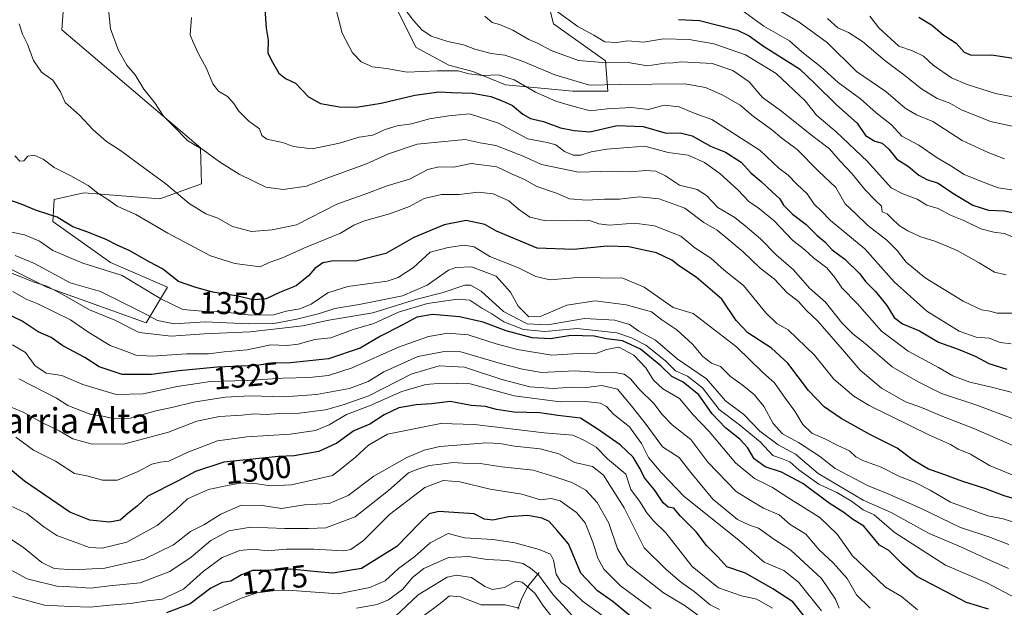
# Model space of a CAD drawing. Units: metres. Extents: x 668510 to 671972, y 4744376 to 4746773.
# Drawn here: x 669968 to 670281, y 4744666 to 4744853 of the extents above; entities that cross this region are included whole.
import ezdxf
from ezdxf.enums import TextEntityAlignment as Align

# ---------------------------------------------------------------- set-up
doc = ezdxf.new("R2010")
doc.units = ezdxf.units.M
doc.header["$MEASUREMENT"] = 0
for name, color, linetype, lineweight in [('Arbolado forestal CxS', 92, 'Continuous', 0), ('Corriente natural lineal', 142, 'Continuous', 13), ('Curva de nivel maestra', 36, 'Continuous', 30), ('Curva de nivel normal', 36, 'Continuous', 0), ('Pastizal CxS', 92, 'Continuous', 0), ('Rótulo de curva de nivel directora', 19, 'Continuous', 0), ('Texto cartográfico', 19, 'Continuous', 0)]:
    doc.layers.add(name, color=color, linetype=linetype, lineweight=lineweight)
doc.styles.add('Arial', font='txt', dxfattribs={"height": 0.2})

# ---------------------------------------------------------------- blocks, each defined once
blk = doc.blocks.new('*U186')
at = {"layer": 'Curva de nivel normal', "color": 36, "linetype": 'Continuous', "lineweight": 0}
blk.add_polyline3d([(670284.79, 4744716.97, 1360), (670271.45, 4744722.88, 1360), (670262.12, 4744726.41, 1360), (670254.72, 4744729.48, 1360), (670249.65, 4744731.3, 1360), (670246.13, 4744733.31, 1360), (670242.01, 4744735.72, 1360), (670235.2, 4744741.45, 1360), (670230.26, 4744747.23, 1360), (670221.72, 4744757.04, 1360), (670218.06, 4744760.52, 1360), (670215.56, 4744763.3, 1360), (670211.88, 4744766.09, 1360), (670207.98, 4744770.41, 1360), (670203.45, 4744773.92, 1360), (670198.02, 4744779.1, 1360), (670192.76, 4744783.41, 1360), (670189.69, 4744785.96, 1360), (670185.44, 4744788.44, 1360), (670179.44, 4744793, 1360), (670171.29, 4744795.91, 1360), (670164.91, 4744796.54, 1360), (670158.67, 4744795.83, 1360), (670153.97, 4744795.85, 1360), (670148.16, 4744795.52, 1360), (670142.68, 4744795.99, 1360), (670138.6, 4744797.77, 1360), (670132.34, 4744799.87, 1360), (670128.35, 4744802.12, 1360), (670124.29, 4744803.94, 1360), (670119.56, 4744806.16, 1360), (670111.45, 4744807.16, 1360), (670105.92, 4744806.01, 1360), (670101.14, 4744806.1, 1360), (670097.58, 4744805.28, 1360), (670091.74, 4744802.24, 1360), (670084.7, 4744800.08, 1360), (670077.36, 4744797.33, 1360), (670068.65, 4744794.23, 1360), (670055.78, 4744787.72, 1360), (670048, 4744786.07, 1360), (670041.48, 4744785.56, 1360), (670035.46, 4744787.12, 1360), (670030.76, 4744789.75, 1360), (670026.9, 4744791.22, 1360), (670021.57, 4744794.51, 1360), (670014.21, 4744800.71, 1360), (670007.48, 4744805.58, 1360), (669999.72, 4744811.34, 1360), (669995.29, 4744814.2, 1360), (669991.04, 4744817.93, 1360), (669986.7, 4744822.56, 1360), (669982.15, 4744826.66, 1360), (669980.64, 4744830.02, 1360), (669978.22, 4744833.73, 1360), (669974.6, 4744836.26, 1360), (669972.04, 4744840.03, 1360), (669970.16, 4744845.16, 1360), (669968.6, 4744848.39, 1360), (669967.5, 4744851.68, 1360)], dxfattribs=at)
blk = doc.blocks.new('*U187')
at = {"layer": 'Curva de nivel normal', "color": 36, "linetype": 'Continuous', "lineweight": 0}
blk.add_polyline3d([(670206.83, 4744857.48, 1410), (670215.82, 4744852.24, 1410), (670224.82, 4744845.59, 1410), (670234.08, 4744836.5, 1410), (670243.4, 4744830.1, 1410), (670249.56, 4744824.84, 1410), (670253.16, 4744822.68, 1410), (670258.36, 4744820.57, 1410), (670267.73, 4744814.54, 1410), (670276.02, 4744810.7, 1410), (670281.16, 4744808.63, 1410)], dxfattribs=at)
blk = doc.blocks.new('*U192')
at = {"layer": 'Curva de nivel normal', "color": 36, "linetype": 'Continuous', "lineweight": 0}
blk.add_polyline3d([(670288.36, 4744782, 1395), (670281.1, 4744784.88, 1395), (670277.77, 4744785.37, 1395), (670273.71, 4744786.42, 1395), (670268.22, 4744789.04, 1395), (670264.05, 4744790.74, 1395), (670260.1, 4744792.88, 1395), (670256.43, 4744793.98, 1395), (670253.44, 4744795.83, 1395), (670248.8, 4744797.49, 1395), (670245.11, 4744799.46, 1395), (670237.53, 4744807.87, 1395), (670227.6, 4744817.28, 1395), (670221.35, 4744822.63, 1395), (670217.76, 4744827.15, 1395), (670208.45, 4744835.8, 1395), (670198.74, 4744841.75, 1395), (670188.61, 4744845.28, 1395), (670180.78, 4744846.7, 1395), (670172.62, 4744846.87, 1395), (670166.26, 4744845.85, 1395), (670161.3, 4744846.23, 1395), (670157.68, 4744845.68, 1395), (670153.98, 4744845.98, 1395), (670150.44, 4744848.04, 1395), (670145.39, 4744850.78, 1395), (670136.16, 4744857.47, 1395)], dxfattribs=at)
blk = doc.blocks.new('*U197')
at = {"layer": 'Curva de nivel normal', "color": 36, "linetype": 'Continuous', "lineweight": 0}
blk.add_polyline3d([(670238.4, 4744665.68, 1315), (670234.1, 4744669.84, 1315), (670231.1, 4744675.05, 1315), (670226.69, 4744680.05, 1315), (670222.21, 4744684.22, 1315), (670217.96, 4744689.16, 1315), (670212.94, 4744692.25, 1315), (670209.42, 4744695.35, 1315), (670204.48, 4744697.49, 1315), (670200.52, 4744699.79, 1315), (670195.78, 4744702.8, 1315), (670186.77, 4744712.1, 1315), (670181.38, 4744719.34, 1315), (670175.35, 4744724.02, 1315), (670172.07, 4744727.42, 1315), (670169.69, 4744730.68, 1315), (670164.85, 4744735.3, 1315), (670162.11, 4744738.67, 1315), (670160.11, 4744740.12, 1315), (670157.11, 4744740.68, 1315), (670150.78, 4744740.8, 1315), (670144.44, 4744741.23, 1315), (670133.78, 4744740.7, 1315), (670127.78, 4744741.76, 1315), (670120.78, 4744743.54, 1315), (670108.11, 4744747.21, 1315), (670103.46, 4744747.43, 1315), (670094.44, 4744745.77, 1315), (670083.58, 4744740.86, 1315), (670078.6, 4744737.82, 1315), (670072.68, 4744735.56, 1315), (670062.16, 4744733.65, 1315), (670051.72, 4744732.92, 1315), (670041.12, 4744733.27, 1315), (670033.12, 4744732.82, 1315), (670023.03, 4744731.2, 1315), (670016.1, 4744729.56, 1315), (670010.98, 4744728.5, 1315), (670002.93, 4744726.13, 1315), (669997.96, 4744725.88, 1315), (669993.65, 4744726.84, 1315), (669990.34, 4744727.25, 1315), (669982.94, 4744730.14, 1315), (669979.4, 4744732.48, 1315), (669967.36, 4744738.6, 1315)], dxfattribs=at)
blk = doc.blocks.new('*U198')
at = {"layer": 'Curva de nivel normal', "color": 36, "linetype": 'Continuous', "lineweight": 0}
blk.add_polyline3d([(670281.77, 4744771.74, 1390), (670278.04, 4744772.64, 1390), (670273.18, 4744775.59, 1390), (670266.1, 4744779.46, 1390), (670259.31, 4744782.33, 1390), (670254.25, 4744783.95, 1390), (670250.4, 4744785.75, 1390), (670247.61, 4744787.47, 1390), (670245.29, 4744789.65, 1390), (670243.86, 4744791.19, 1390), (670242.27, 4744791.81, 1390), (670242.07, 4744793.62, 1390), (670239.98, 4744795.53, 1390), (670236.7, 4744798.95, 1390), (670232.68, 4744803.93, 1390), (670228.91, 4744807.91, 1390), (670225.53, 4744811.9, 1390), (670219.31, 4744816.53, 1390), (670210.24, 4744823.88, 1390), (670204.16, 4744828.17, 1390), (670199.91, 4744833.24, 1390), (670194.75, 4744836.76, 1390), (670188.12, 4744839.04, 1390), (670178.34, 4744839.59, 1390), (670175.58, 4744839.25, 1390), (670173.09, 4744839.1, 1390), (670167.58, 4744838.25, 1390), (670160.74, 4744839.41, 1390), (670154.53, 4744839.2, 1390), (670145.61, 4744839.94, 1390), (670136.82, 4744843.16, 1390), (670132.47, 4744845.47, 1390), (670129.71, 4744846.72, 1390), (670124.67, 4744849.67, 1390), (670120.47, 4744851.44, 1390), (670118.04, 4744852.12, 1390), (670115.72, 4744854.11, 1390)], dxfattribs=at)
blk = doc.blocks.new('*U199')
at = {"layer": 'Curva de nivel normal', "color": 36, "linetype": 'Continuous', "lineweight": 0}
blk.add_polyline3d([(670286.67, 4744706.83, 1355), (670276.38, 4744711.04, 1355), (670270.34, 4744714.62, 1355), (670266.46, 4744716.28, 1355), (670264.03, 4744717.78, 1355), (670257.31, 4744720.67, 1355), (670238.1, 4744730.13, 1355), (670233.19, 4744733.13, 1355), (670226.89, 4744738.52, 1355), (670220.72, 4744746.16, 1355), (670212.37, 4744754.25, 1355), (670208.68, 4744756.25, 1355), (670205.2, 4744759.61, 1355), (670198.12, 4744768.38, 1355), (670191.96, 4744773.28, 1355), (670187.71, 4744777.04, 1355), (670182.6, 4744780.33, 1355), (670178.11, 4744784.01, 1355), (670169.74, 4744787.37, 1355), (670163.44, 4744788.21, 1355), (670155.44, 4744787.56, 1355), (670152.06, 4744787.97, 1355), (670148.84, 4744789.18, 1355), (670141.41, 4744788.92, 1355), (670134.61, 4744789, 1355), (670130.11, 4744790.16, 1355), (670126.44, 4744792.64, 1355), (670123.44, 4744795.31, 1355), (670118.44, 4744797.59, 1355), (670113.65, 4744798.12, 1355), (670107.6, 4744797.36, 1355), (670101.98, 4744797.31, 1355), (670096.44, 4744796.06, 1355), (670091.78, 4744793.55, 1355), (670085.44, 4744791.14, 1355), (670077.43, 4744788.94, 1355), (670074.07, 4744787.56, 1355), (670069.81, 4744784.97, 1355), (670058.14, 4744780.27, 1355), (670051.34, 4744777.18, 1355), (670047.11, 4744775.64, 1355), (670044.24, 4744774.3, 1355), (670036.12, 4744775.39, 1355), (670028.39, 4744777.84, 1355), (670014.87, 4744784.98, 1355), (670004.69, 4744790.95, 1355), (669998.66, 4744793.63, 1355), (669995.74, 4744795.71, 1355), (669992.54, 4744797.79, 1355), (669989.43, 4744800.14, 1355), (669983.95, 4744803.3, 1355), (669978.64, 4744805.97, 1355), (669975.19, 4744808.58, 1355), (669972.3, 4744809.88, 1355), (669970.27, 4744809.51, 1355), (669969.01, 4744808.08, 1355), (669967.76, 4744807.94, 1355), (669966.14, 4744809.62, 1355)], dxfattribs=at)
blk = doc.blocks.new('*U200')
at = {"layer": 'Curva de nivel normal', "color": 36, "linetype": 'Continuous', "lineweight": 0}
blk.add_polyline3d([(670284.8, 4744668.8, 1330), (670275.6, 4744673.71, 1330), (670262.38, 4744679.32, 1330), (670246.1, 4744689.79, 1330), (670239.75, 4744695.3, 1330), (670236.15, 4744696.89, 1330), (670232.52, 4744699.69, 1330), (670227.77, 4744702.46, 1330), (670222.12, 4744705.16, 1330), (670215.74, 4744709.68, 1330), (670212.9, 4744712.2, 1330), (670210.16, 4744713.27, 1330), (670207.46, 4744714.21, 1330), (670203.44, 4744718.61, 1330), (670196.78, 4744723.96, 1330), (670190.36, 4744728.84, 1330), (670185.08, 4744735.8, 1330), (670180.26, 4744739.45, 1330), (670176.46, 4744741.18, 1330), (670173.23, 4744744.42, 1330), (670167.01, 4744749.36, 1330), (670162.43, 4744751.68, 1330), (670157.76, 4744753.32, 1330), (670145.11, 4744754.72, 1330), (670134.81, 4744753.76, 1330), (670128.09, 4744754.35, 1330), (670121.8, 4744756.81, 1330), (670117.98, 4744759.32, 1330), (670114.82, 4744761.16, 1330), (670110.97, 4744763.65, 1330), (670107.02, 4744764.03, 1330), (670097.55, 4744762.62, 1330), (670088.28, 4744759.86, 1330), (670080.44, 4744756.28, 1330), (670073.78, 4744754.35, 1330), (670066.77, 4744751.7, 1330), (670061.66, 4744751.19, 1330), (670056.32, 4744749.66, 1330), (670052.86, 4744749.23, 1330), (670047.66, 4744749.42, 1330), (670040.12, 4744747.92, 1330), (670032.79, 4744747.21, 1330), (670027.79, 4744746.57, 1330), (670020.79, 4744746.56, 1330), (670009.83, 4744745.84, 1330), (670004.63, 4744746.2, 1330), (670001.63, 4744747.39, 1330), (669996.44, 4744749.27, 1330), (669989.36, 4744753.58, 1330), (669983.83, 4744757.43, 1330), (669973.48, 4744762.52, 1330), (669969.71, 4744764.04, 1330), (669965.46, 4744766.47, 1330)], dxfattribs=at)
blk = doc.blocks.new('*U213')
at = {"layer": 'Curva de nivel normal', "color": 36, "linetype": 'Continuous', "lineweight": 0}
blk.add_polyline3d([(670284.21, 4744798.76, 1405), (670279.21, 4744799.44, 1405), (670273.86, 4744801.48, 1405), (670268.4, 4744803.68, 1405), (670264.1, 4744806.43, 1405), (670259.74, 4744809.02, 1405), (670253.96, 4744813.08, 1405), (670248.52, 4744815.87, 1405), (670245.23, 4744819.48, 1405), (670240.39, 4744823.34, 1405), (670235.32, 4744827.81, 1405), (670228.22, 4744832.99, 1405), (670222.77, 4744837.92, 1405), (670216.66, 4744842.8, 1405), (670212.78, 4744846.28, 1405), (670204.62, 4744850.93, 1405), (670197.52, 4744856.02, 1405)], dxfattribs=at)
blk = doc.blocks.new('*U221')
at = {"layer": 'Curva de nivel normal', "color": 36, "linetype": 'Continuous', "lineweight": 0}
blk.add_polyline3d([(669995.49, 4744860.52, 1365), (669996.58, 4744850.09, 1365), (669999.11, 4744843.14, 1365), (670001.8, 4744838.49, 1365), (670004.41, 4744835.43, 1365), (670007.2, 4744830.86, 1365), (670010.69, 4744826.47, 1365), (670013.5, 4744822.25, 1365), (670016.68, 4744819.11, 1365), (670021.16, 4744814.46, 1365), (670026.13, 4744811.5, 1365), (670031.3, 4744807.71, 1365), (670037.59, 4744803.79, 1365), (670046.04, 4744799.69, 1365), (670051.55, 4744798.94, 1365), (670059, 4744800, 1365), (670066.05, 4744802.72, 1365), (670078.11, 4744807.1, 1365), (670085.11, 4744810.3, 1365), (670094.17, 4744813.4, 1365), (670109.51, 4744814.8, 1365), (670114.26, 4744813.74, 1365), (670119.28, 4744812.9, 1365), (670127.98, 4744809.52, 1365), (670133.75, 4744806.9, 1365), (670145.6, 4744804.48, 1365), (670156.33, 4744804.74, 1365), (670162.24, 4744804.51, 1365), (670167.04, 4744804.97, 1365), (670170.17, 4744804.8, 1365), (670173.28, 4744803.31, 1365), (670177.74, 4744800.32, 1365), (670183.31, 4744798.88, 1365), (670186.32, 4744797.01, 1365), (670189.93, 4744793.24, 1365), (670195.3, 4744790.03, 1365), (670198.66, 4744787.36, 1365), (670203.55, 4744783.24, 1365), (670208.46, 4744778.12, 1365), (670214.06, 4744773.3, 1365), (670219.13, 4744767.49, 1365), (670224.22, 4744763.06, 1365), (670229.42, 4744756.47, 1365), (670232.9, 4744752.92, 1365), (670236.84, 4744749.86, 1365), (670245.46, 4744742.48, 1365), (670253.71, 4744737.72, 1365), (670261.1, 4744733.93, 1365), (670272.43, 4744730.21, 1365), (670284.77, 4744725.54, 1365)], dxfattribs=at)
blk = doc.blocks.new('*U232')
at = {"layer": 'Curva de nivel normal', "color": 36, "linetype": 'Continuous', "lineweight": 0}
blk.add_polyline3d([(670285.29, 4744733.83, 1370), (670277.09, 4744736.03, 1370), (670270.2, 4744737.56, 1370), (670264.72, 4744739.62, 1370), (670260.22, 4744742.23, 1370), (670250.56, 4744747.45, 1370), (670242.01, 4744753.82, 1370), (670234.37, 4744762.47, 1370), (670229.41, 4744767.62, 1370), (670227.22, 4744770.95, 1370), (670224.6, 4744773.94, 1370), (670220.35, 4744777.21, 1370), (670217.68, 4744779.74, 1370), (670213.74, 4744782.77, 1370), (670207.88, 4744788.9, 1370), (670202.71, 4744793.19, 1370), (670199.89, 4744795.02, 1370), (670196.28, 4744798.85, 1370), (670190.53, 4744804.01, 1370), (670185.71, 4744807.5, 1370), (670180.47, 4744809.8, 1370), (670174.08, 4744810.75, 1370), (670166.65, 4744812.71, 1370), (670161.4, 4744812.3, 1370), (670154.64, 4744811.74, 1370), (670149.58, 4744810.9, 1370), (670146.3, 4744809.86, 1370), (670143.88, 4744809.86, 1370), (670141.12, 4744811.06, 1370), (670138.33, 4744813.09, 1370), (670135.62, 4744813.93, 1370), (670129.49, 4744815.09, 1370), (670120.12, 4744820.05, 1370), (670110.85, 4744823, 1370), (670104.33, 4744822.34, 1370), (670098.16, 4744821.47, 1370), (670092.39, 4744819.8, 1370), (670087.88, 4744819.22, 1370), (670084.05, 4744818.01, 1370), (670080.11, 4744816.21, 1370), (670075.79, 4744815.55, 1370), (670069.49, 4744813.72, 1370), (670060.79, 4744811.91, 1370), (670054.79, 4744812.66, 1370), (670051.36, 4744813.84, 1370), (670046.36, 4744814.93, 1370), (670044.78, 4744816.07, 1370), (670043.98, 4744818.21, 1370), (670040.65, 4744820.64, 1370), (670037.28, 4744824, 1370), (670035.89, 4744826.3, 1370), (670033.86, 4744828.54, 1370), (670030.92, 4744830.21, 1370), (670029.12, 4744832.52, 1370), (670027.09, 4744837.45, 1370), (670024.7, 4744841.9, 1370), (670022.9, 4744845.82, 1370), (670021.9, 4744848.2, 1370), (670022.41, 4744853.69, 1370)], dxfattribs=at)
blk = doc.blocks.new('*U233')
at = {"layer": 'Curva de nivel normal', "color": 36, "linetype": 'Continuous', "lineweight": 0}
blk.add_polyline3d([(670285.17, 4744692.64, 1345), (670280.76, 4744694.11, 1345), (670275.85, 4744695.06, 1345), (670264.03, 4744699.41, 1345), (670257.54, 4744703.22, 1345), (670252.53, 4744705.78, 1345), (670247.81, 4744707.57, 1345), (670241.94, 4744710.53, 1345), (670236.11, 4744712.64, 1345), (670233.82, 4744713.84, 1345), (670231.8, 4744715.73, 1345), (670228.12, 4744717.44, 1345), (670224, 4744719.56, 1345), (670219.82, 4744721.38, 1345), (670216.95, 4744724.13, 1345), (670214.46, 4744728.35, 1345), (670211.12, 4744732.81, 1345), (670208, 4744737.36, 1345), (670204.25, 4744740.66, 1345), (670195.9, 4744748.84, 1345), (670182.1, 4744759.4, 1345), (670175.67, 4744761.35, 1345), (670166.53, 4744767.79, 1345), (670159.66, 4744770.66, 1345), (670145.3, 4744770.92, 1345), (670136.59, 4744770.2, 1345), (670132.02, 4744771.22, 1345), (670126.5, 4744773.96, 1345), (670117.37, 4744777.6, 1345), (670112.39, 4744780.69, 1345), (670109.22, 4744781.23, 1345), (670104.05, 4744780.43, 1345), (670098.34, 4744778.98, 1345), (670093.04, 4744774.05, 1345), (670088.13, 4744770.89, 1345), (670084.68, 4744769.76, 1345), (670072.11, 4744768.03, 1345), (670065.73, 4744766.06, 1345), (670060.44, 4744762.44, 1345), (670056.8, 4744760.95, 1345), (670052.49, 4744760.2, 1345), (670048.53, 4744759.07, 1345), (670041.41, 4744758.86, 1345), (670032.21, 4744760.02, 1345), (670027, 4744760.1, 1345), (670019.56, 4744760.75, 1345), (670012.56, 4744764.06, 1345), (670000.34, 4744771.5, 1345), (669987.78, 4744775.49, 1345), (669978.18, 4744779.47, 1345), (669973.92, 4744782.43, 1345), (669969.15, 4744784.45, 1345), (669961.32, 4744786.1, 1345)], dxfattribs=at)
blk = doc.blocks.new('*U235')
at = {"layer": 'Curva de nivel normal', "color": 36, "linetype": 'Continuous', "lineweight": 0}
blk.add_polyline3d([(670284.37, 4744828.27, 1420), (670278.36, 4744829.52, 1420), (670269.31, 4744832.33, 1420), (670264.28, 4744834.5, 1420), (670258.44, 4744838.55, 1420), (670255.43, 4744841.41, 1420), (670251.91, 4744843.04, 1420), (670247.59, 4744844.52, 1420), (670241.19, 4744850.36, 1420), (670238.34, 4744854.08, 1420)], dxfattribs=at)
blk = doc.blocks.new('*U236')
at = {"layer": 'Curva de nivel normal', "color": 36, "linetype": 'Continuous', "lineweight": 0}
blk.add_polyline3d([(670066.5, 4744863.77, 1380), (670070.35, 4744848.73, 1380), (670073.61, 4744842.4, 1380), (670076.37, 4744839.52, 1380), (670079.98, 4744837.94, 1380), (670084.41, 4744837.45, 1380), (670090.98, 4744836.28, 1380), (670100.57, 4744836.74, 1380), (670107.31, 4744836.65, 1380), (670110.65, 4744835.74, 1380), (670115.26, 4744835.24, 1380), (670120.08, 4744835.4, 1380), (670125.12, 4744833.79, 1380), (670131.91, 4744829.91, 1380), (670138.35, 4744827.02, 1380), (670143, 4744825.67, 1380), (670149.3, 4744823.98, 1380), (670154.75, 4744824.56, 1380), (670162.44, 4744824.98, 1380), (670167.88, 4744824.4, 1380), (670172.8, 4744825.79, 1380), (670177.67, 4744825.24, 1380), (670182.39, 4744823.27, 1380), (670188.04, 4744821.16, 1380), (670194.48, 4744817.08, 1380), (670203.36, 4744811.3, 1380), (670209.45, 4744805.6, 1380), (670212.3, 4744803.44, 1380), (670215.03, 4744800.61, 1380), (670218.35, 4744797.57, 1380), (670220.59, 4744794.22, 1380), (670222.82, 4744792.1, 1380), (670225.8, 4744789.07, 1380), (670236.77, 4744780.01, 1380), (670246.11, 4744769.53, 1380), (670256.47, 4744760.2, 1380), (670266.78, 4744753.81, 1380), (670272.15, 4744751.87, 1380), (670276.31, 4744751.64, 1380), (670279.78, 4744750.21, 1380), (670283.3, 4744749.78, 1380)], dxfattribs=at)
blk = doc.blocks.new('*U245')
at = {"layer": 'Curva de nivel normal', "color": 36, "linetype": 'Continuous', "lineweight": 0}
blk.add_polyline3d([(670282.43, 4744678.3, 1335), (670275.52, 4744681.29, 1335), (670266.79, 4744685.4, 1335), (670257.19, 4744689.45, 1335), (670245.1, 4744696.04, 1335), (670236.24, 4744700.04, 1335), (670221.91, 4744708.52, 1335), (670214.68, 4744714.69, 1335), (670209.12, 4744717.66, 1335), (670203.31, 4744722.01, 1335), (670198.16, 4744727.28, 1335), (670192.38, 4744731.64, 1335), (670186.29, 4744738.64, 1335), (670176.99, 4744745.04, 1335), (670170.11, 4744750.94, 1335), (670164.76, 4744753.83, 1335), (670161.77, 4744755.94, 1335), (670157.11, 4744757.35, 1335), (670147.44, 4744757.86, 1335), (670135.75, 4744755.81, 1335), (670129.24, 4744756.15, 1335), (670121.72, 4744760.07, 1335), (670114.57, 4744766.52, 1335), (670111.2, 4744768.49, 1335), (670109.41, 4744768.47, 1335), (670102.44, 4744766.09, 1335), (670094.11, 4744763.97, 1335), (670080.11, 4744759.7, 1335), (670066.11, 4744757.36, 1335), (670057.78, 4744755.49, 1335), (670041.02, 4744753.57, 1335), (670026.38, 4744752.95, 1335), (670015.85, 4744752.18, 1335), (670005.73, 4744753.4, 1335), (669998, 4744757.31, 1335), (669989.92, 4744760.58, 1335), (669981.22, 4744765.65, 1335), (669976.32, 4744768.11, 1335), (669971.91, 4744769.5, 1335), (669968.34, 4744771.02, 1335), (669965.27, 4744772.18, 1335)], dxfattribs=at)
blk = doc.blocks.new('*U248')
at = {"layer": 'Curva de nivel normal', "color": 36, "linetype": 'Continuous', "lineweight": 0}
blk.add_polyline3d([(670287.52, 4744818.2, 1415), (670276.72, 4744820.56, 1415), (670267.5, 4744824.28, 1415), (670263.74, 4744826.38, 1415), (670259.77, 4744827.9, 1415), (670254.72, 4744830.94, 1415), (670249.02, 4744835.49, 1415), (670243.08, 4744839.95, 1415), (670235.99, 4744846, 1415), (670231.56, 4744848.91, 1415), (670228.1, 4744850.35, 1415), (670224.82, 4744853.37, 1415)], dxfattribs=at)
blk = doc.blocks.new('*U249')
at = {"layer": 'Curva de nivel normal', "color": 36, "linetype": 'Continuous', "lineweight": 0}
blk.add_polyline3d([(670282.55, 4744685.91, 1340), (670276.2, 4744688.32, 1340), (670267.19, 4744691.31, 1340), (670254.43, 4744697.49, 1340), (670243.43, 4744702.4, 1340), (670237.77, 4744704.56, 1340), (670227.29, 4744710.12, 1340), (670222.35, 4744713.98, 1340), (670215.66, 4744718.42, 1340), (670210.56, 4744721.16, 1340), (670207.6, 4744724.42, 1340), (670204.68, 4744729.76, 1340), (670201.58, 4744733.6, 1340), (670197.63, 4744736.77, 1340), (670193.97, 4744739.38, 1340), (670190.73, 4744742.55, 1340), (670187.95, 4744743.63, 1340), (670185.11, 4744745.76, 1340), (670181.9, 4744749.68, 1340), (670176.9, 4744754.25, 1340), (670172.11, 4744757.46, 1340), (670168.78, 4744759.93, 1340), (670160.8, 4744762.24, 1340), (670150.86, 4744763.43, 1340), (670141.85, 4744762.06, 1340), (670133.64, 4744758.59, 1340), (670129.77, 4744758.41, 1340), (670126.41, 4744761.81, 1340), (670123.88, 4744766.24, 1340), (670119.34, 4744771.36, 1340), (670111.55, 4744774.3, 1340), (670106.52, 4744774.13, 1340), (670104.14, 4744773.24, 1340), (670097.35, 4744768.42, 1340), (670089.5, 4744765.07, 1340), (670075.71, 4744762.27, 1340), (670068, 4744761.07, 1340), (670063.15, 4744759.49, 1340), (670055.95, 4744757.62, 1340), (670048.61, 4744756.28, 1340), (670040.42, 4744756.1, 1340), (670026.78, 4744756.79, 1340), (670016.82, 4744756.16, 1340), (670011.5, 4744757.17, 1340), (670006.96, 4744759.63, 1340), (670000.01, 4744763.2, 1340), (669993.38, 4744766.47, 1340), (669983.7, 4744769.23, 1340), (669972.41, 4744775.37, 1340), (669966.27, 4744777.92, 1340)], dxfattribs=at)
blk = doc.blocks.new('*U256')
at = {"layer": 'Curva de nivel normal', "color": 36, "linetype": 'Continuous', "lineweight": 0}
blk.add_polyline3d([(670288.24, 4744759.51, 1385), (670278.86, 4744759.54, 1385), (670276.52, 4744760.21, 1385), (670273.87, 4744760.64, 1385), (670268.09, 4744763.37, 1385), (670255.96, 4744770.8, 1385), (670249.84, 4744775.78, 1385), (670247.04, 4744779.53, 1385), (670243.69, 4744782.76, 1385), (670237.69, 4744787.45, 1385), (670233.9, 4744791.16, 1385), (670230.45, 4744794.39, 1385), (670227.5, 4744799.57, 1385), (670221.91, 4744804.82, 1385), (670215.21, 4744811.61, 1385), (670210.3, 4744815.31, 1385), (670207.01, 4744818.02, 1385), (670201.33, 4744822.11, 1385), (670197.01, 4744825.76, 1385), (670191.57, 4744828.98, 1385), (670186, 4744831.4, 1385), (670179.44, 4744832.52, 1385), (670158.68, 4744832.38, 1385), (670149.06, 4744832.1, 1385), (670138.02, 4744835.38, 1385), (670127.44, 4744839.92, 1385), (670122.11, 4744841.65, 1385), (670117.76, 4744842.17, 1385), (670112.59, 4744843.61, 1385), (670108.95, 4744844.96, 1385), (670103.99, 4744846, 1385), (670098.71, 4744847.71, 1385), (670095.74, 4744849.75, 1385), (670093.02, 4744852.7, 1385), (670089.98, 4744856.73, 1385)], dxfattribs=at)
blk = doc.blocks.new('*U276')
at = {"layer": 'Curva de nivel maestra', "color": 36, "linetype": 'Continuous', "lineweight": 30}
blk.add_polyline3d([(670045.36, 4744861.19, 1375), (670046.14, 4744850.27, 1375), (670046.75, 4744846.42, 1375), (670046.62, 4744842.28, 1375), (670048.13, 4744839.42, 1375), (670050.12, 4744836, 1375), (670052.29, 4744834.25, 1375), (670055.44, 4744832.81, 1375), (670059.64, 4744828.47, 1375), (670063.44, 4744826.3, 1375), (670069.53, 4744825.19, 1375), (670074.78, 4744825.16, 1375), (670082.78, 4744826.42, 1375), (670093.44, 4744828.96, 1375), (670101.11, 4744829.98, 1375), (670105.11, 4744829.78, 1375), (670111.78, 4744829.59, 1375), (670117.64, 4744828.55, 1375), (670121.3, 4744827.12, 1375), (670124.58, 4744825.7, 1375), (670127.8, 4744822.94, 1375), (670130.27, 4744821.57, 1375), (670134.4, 4744820.53, 1375), (670139.8, 4744818.56, 1375), (670144.2, 4744817.72, 1375), (670149.15, 4744817.31, 1375), (670157.85, 4744819.25, 1375), (670166.13, 4744818.94, 1375), (670173.44, 4744816.87, 1375), (670177.93, 4744816.92, 1375), (670181.74, 4744816.02, 1375), (670187.6, 4744812.71, 1375), (670192.4, 4744810.8, 1375), (670197.32, 4744807.59, 1375), (670200.43, 4744804.18, 1375), (670203.74, 4744801.47, 1375), (670207.26, 4744798.13, 1375), (670209.72, 4744795.92, 1375), (670210.87, 4744793.91, 1375), (670213.67, 4744791.02, 1375), (670218.06, 4744787.81, 1375), (670221.52, 4744784.28, 1375), (670224.01, 4744782.25, 1375), (670226.38, 4744779.76, 1375), (670230.38, 4744776.7, 1375), (670235, 4744772.19, 1375), (670237.05, 4744769.56, 1375), (670240.16, 4744766.4, 1375), (670243.69, 4744761.94, 1375), (670246.08, 4744758.18, 1375), (670248.77, 4744756.17, 1375), (670254.1, 4744753.88, 1375), (670260.18, 4744750.29, 1375), (670266.45, 4744748.12, 1375), (670271.85, 4744745.82, 1375), (670276.22, 4744743.51, 1375), (670281.92, 4744741.74, 1375)], dxfattribs=at)
blk = doc.blocks.new('*U281')
at = {"layer": 'Curva de nivel maestra', "color": 36, "linetype": 'Continuous', "lineweight": 30}
blk.add_polyline3d([(670253.94, 4744853.79, 1425), (670257.94, 4744851.32, 1425), (670261.93, 4744848.09, 1425), (670265.8, 4744845.51, 1425), (670268.31, 4744842.66, 1425), (670270.6, 4744841.71, 1425), (670277.04, 4744841.75, 1425), (670287.43, 4744840.25, 1425)], dxfattribs=at)
blk = doc.blocks.new('*U284')
at = {"layer": 'Curva de nivel maestra', "color": 36, "linetype": 'Continuous', "lineweight": 30}
blk.add_polyline3d([(670276.14, 4744665.32, 1325), (670269.11, 4744667.47, 1325), (670253.26, 4744675.66, 1325), (670248.88, 4744679.54, 1325), (670244.33, 4744684.02, 1325), (670241.42, 4744685.7, 1325), (670236.42, 4744691.76, 1325), (670232.81, 4744693.92, 1325), (670230.08, 4744696.04, 1325), (670225.4, 4744699.09, 1325), (670217.02, 4744705.28, 1325), (670210.25, 4744708.88, 1325), (670205.02, 4744710.62, 1325), (670201.53, 4744713.22, 1325), (670199.38, 4744716.73, 1325), (670196.91, 4744719.47, 1325), (670192.34, 4744723.02, 1325), (670188.11, 4744727.46, 1325), (670183.84, 4744733.58, 1325), (670178.86, 4744737.59, 1325), (670175.32, 4744739.34, 1325), (670171.8, 4744742.81, 1325), (670165.36, 4744748.04, 1325), (670159.53, 4744750.77, 1325), (670154.46, 4744751.36, 1325), (670150.61, 4744752.18, 1325), (670143.17, 4744752.42, 1325), (670136.69, 4744751.41, 1325), (670130.78, 4744751.68, 1325), (670122.58, 4744753.92, 1325), (670115.27, 4744756.72, 1325), (670107.65, 4744758.37, 1325), (670099.11, 4744759.09, 1325), (670094.11, 4744758.23, 1325), (670089.44, 4744755.73, 1325), (670082.56, 4744752.22, 1325), (670076.02, 4744748.44, 1325), (670066.03, 4744744.99, 1325), (670053.92, 4744743.71, 1325), (670048.33, 4744743.62, 1325), (670043.06, 4744742.85, 1325), (670030.52, 4744742.33, 1325), (670018.45, 4744741.24, 1325), (670009.66, 4744739.99, 1325), (670000.27, 4744740.06, 1325), (669992.97, 4744742.49, 1325), (669988.36, 4744745.44, 1325), (669981.35, 4744749.2, 1325), (669977.69, 4744751.84, 1325), (669973.56, 4744753.62, 1325), (669968.4, 4744757.01, 1325), (669960.19, 4744760.95, 1325)], dxfattribs=at)
blk = doc.blocks.new('*U285')
at = {"layer": 'Curva de nivel maestra', "color": 36, "linetype": 'Continuous', "lineweight": 30}
blk.add_polyline3d([(670177.4, 4744853.08, 1400), (670184.09, 4744852.67, 1400), (670196.16, 4744849.61, 1400), (670199.86, 4744847.82, 1400), (670204.48, 4744844.52, 1400), (670215.95, 4744837.3, 1400), (670220.9, 4744832.58, 1400), (670227.7, 4744825.85, 1400), (670234.24, 4744820.06, 1400), (670236.96, 4744816.15, 1400), (670239.87, 4744814.28, 1400), (670242.24, 4744813.62, 1400), (670244.36, 4744811.71, 1400), (670246.9, 4744808.58, 1400), (670250.64, 4744806.21, 1400), (670253.88, 4744803.49, 1400), (670256.43, 4744802.14, 1400), (670260.12, 4744800.92, 1400), (670264.76, 4744797.71, 1400), (670271.15, 4744793.89, 1400), (670276.14, 4744792.38, 1400), (670281.06, 4744792.12, 1400), (670286.79, 4744790.92, 1400)], dxfattribs=at)
blk = doc.blocks.new('*U288')
at = {"layer": 'Curva de nivel maestra', "color": 36, "linetype": 'Continuous', "lineweight": 30}
blk.add_polyline3d([(670290.33, 4744698.73, 1350), (670281.05, 4744701.4, 1350), (670275.3, 4744703.59, 1350), (670267.98, 4744705.97, 1350), (670261, 4744708.53, 1350), (670256.96, 4744709.86, 1350), (670251.77, 4744712.92, 1350), (670247.07, 4744716.6, 1350), (670238.57, 4744720.84, 1350), (670229.16, 4744726.03, 1350), (670223.78, 4744729.71, 1350), (670218.8, 4744734.96, 1350), (670212.2, 4744743.68, 1350), (670207.03, 4744748.38, 1350), (670199.47, 4744753.25, 1350), (670195.8, 4744757.2, 1350), (670191.23, 4744764, 1350), (670183.04, 4744770.98, 1350), (670177.77, 4744774.48, 1350), (670175.27, 4744776.4, 1350), (670170.39, 4744778.8, 1350), (670165.91, 4744779.68, 1350), (670161.62, 4744780.63, 1350), (670154.68, 4744780.84, 1350), (670144, 4744779.85, 1350), (670132.44, 4744780.24, 1350), (670119.47, 4744785.67, 1350), (670115.7, 4744787.73, 1350), (670109.76, 4744789.09, 1350), (670102.77, 4744787.69, 1350), (670093.15, 4744783.6, 1350), (670084.28, 4744778.54, 1350), (670074.6, 4744776.07, 1350), (670067.59, 4744776.21, 1350), (670064.16, 4744775.57, 1350), (670061.58, 4744773.79, 1350), (670059.64, 4744771.46, 1350), (670055.66, 4744768.21, 1350), (670050.42, 4744766.13, 1350), (670046.12, 4744764.1, 1350), (670042.12, 4744763.78, 1350), (670037.12, 4744765, 1350), (670029.12, 4744766.28, 1350), (670023.79, 4744767.76, 1350), (670018.22, 4744769.67, 1350), (670013.12, 4744773.65, 1350), (670008.88, 4744775.92, 1350), (670002.7, 4744779.41, 1350), (669998.45, 4744781.26, 1350), (669995.15, 4744782.98, 1350), (669989.02, 4744785.49, 1350), (669984.58, 4744787.03, 1350), (669979.61, 4744790.07, 1350), (669972.97, 4744792.2, 1350), (669968.1, 4744794.23, 1350), (669963.54, 4744795.8, 1350)], dxfattribs=at)

msp = doc.modelspace()

# ---------------------------------------------------------------- linework, layer by layer
at = {"layer": 'Arbolado forestal CxS', "color": 92, "linetype": 'Continuous', "lineweight": 0}
for points in [[(669944.66, 4744783.62, 1336.39), (669976.28, 4744767.8, 1332.72), (670007.9, 4744756.5, 1335.76), (670014.68, 4744767.8, 1346.85), (669996.61, 4744775.71, 1344.6), (669978.2, 4744788.71, 1348.07), (669978.66, 4744795.7, 1350.91), (669988.13, 4744797.85, 1353.59), (670012.32, 4744795.94, 1357.49), (670025.54, 4744800.72, 1362.12), (670025.24, 4744812.15, 1364.59), (669981.09, 4744849.76, 1361.98), (669982.02, 4744863.12, 1362.68)], [(669944.66, 4744783.62, 1336.39), (669976.28, 4744767.8, 1332.72), (670007.9, 4744756.5, 1335.76), (670014.68, 4744767.8, 1346.85), (669996.61, 4744775.71, 1344.6), (669978.2, 4744788.71, 1348.07), (669978.66, 4744795.7, 1350.91), (669988.13, 4744797.85, 1353.59), (670012.32, 4744795.94, 1357.49), (670025.54, 4744800.72, 1362.12), (670025.24, 4744812.15, 1364.59), (669981.09, 4744849.76, 1361.98), (669982.02, 4744863.12, 1362.68)], [(670087.67, 4744856.55, 1384.72), (670093.91, 4744844.08, 1381.84), (670104.3, 4744838.53, 1378.9), (670111.92, 4744836.45, 1378.13), (670122.32, 4744832.29, 1377.27), (670143.8, 4744830.22, 1381.24), (670154.89, 4744830.21, 1381.14), (670154.2, 4744839.92, 1387.88), (670137.57, 4744851.7, 1392.56), (670135.14, 4744861.36, 1395.6)], [(670087.67, 4744856.55, 1384.72), (670093.91, 4744844.08, 1381.84), (670104.3, 4744838.53, 1378.9), (670111.92, 4744836.45, 1378.13), (670122.32, 4744832.29, 1377.27), (670143.8, 4744830.22, 1381.24), (670154.89, 4744830.21, 1381.14), (670154.2, 4744839.92, 1387.88), (670137.57, 4744851.7, 1392.56), (670135.14, 4744861.36, 1395.6)]]:
    msp.add_polyline3d(points, dxfattribs=at)
at = {"layer": 'Corriente natural lineal', "color": 142, "linetype": 'Continuous', "lineweight": 13}
msp.add_polyline3d([(670133, 4744677, 1265.48), (670131.24, 4744674.77, 1263.12), (670129.49, 4744672.54, 1260.56), (670127.52, 4744668.79, 1256.66), (670126.25, 4744665.31, 1254.2)], dxfattribs=at)
at = {"layer": 'Curva de nivel maestra', "color": 36, "linetype": 'Continuous', "lineweight": 30}
for points in [[(670217.98, 4744662.46, 1300), (670213.84, 4744667.69, 1300), (670207.43, 4744671.8, 1300), (670198.77, 4744676.77, 1300), (670192.82, 4744678.76, 1300), (670189.94, 4744682.02, 1300), (670186.28, 4744685.62, 1300), (670183.01, 4744689.89, 1300), (670177.94, 4744695.08, 1300), (670175.89, 4744697.42, 1300), (670174.1, 4744697.78, 1300), (670172.53, 4744699.21, 1300), (670169.73, 4744703.33, 1300), (670166.62, 4744707.1, 1300), (670165.19, 4744710.04, 1300), (670163, 4744713.71, 1300), (670158.8, 4744717.62, 1300), (670151.83, 4744722.51, 1300), (670146.24, 4744726.09, 1300), (670138.98, 4744726.98, 1300), (670133.26, 4744727.78, 1300), (670124.98, 4744728.02, 1300), (670119.42, 4744728.84, 1300), (670115.93, 4744729.84, 1300), (670111.45, 4744730.18, 1300), (670104.71, 4744731.39, 1300), (670098.82, 4744730.64, 1300), (670093.86, 4744730.41, 1300), (670088.38, 4744729.45, 1300), (670083.73, 4744727.2, 1300), (670079.13, 4744724.22, 1300), (670074.04, 4744722.07, 1300), (670068.68, 4744718.2, 1300), (670062.89, 4744715.49, 1300), (670055.1, 4744714.11, 1300), (670050.03, 4744713.92, 1300), (670032.68, 4744712.06, 1300), (670023.65, 4744709.1, 1300), (670018.12, 4744706.15, 1300), (670008.51, 4744701.31, 1300), (670005.11, 4744698.08, 1300), (670002.21, 4744695.91, 1300), (669999.64, 4744693.7, 1300), (669996.28, 4744692.96, 1300), (669989.96, 4744693.63, 1300), (669983.59, 4744696.22, 1300), (669969.19, 4744706.08, 1300), (669962.67, 4744711.49, 1300)], [(670165.31, 4744660.42, 1275), (670156.56, 4744667.66, 1275), (670151.6, 4744671.18, 1275), (670146.32, 4744676.75, 1275), (670142.39, 4744686.15, 1275), (670138.78, 4744690.4, 1275), (670136.18, 4744693.19, 1275), (670133.98, 4744694.33, 1275), (670129.41, 4744695.09, 1275), (670123.35, 4744694.7, 1275), (670118.29, 4744693.64, 1275), (670115.63, 4744693.98, 1275), (670112.31, 4744695.66, 1275), (670107.5, 4744696.02, 1275), (670101.08, 4744696.36, 1275), (670098, 4744695.65, 1275), (670094.9, 4744692.65, 1275), (670087.72, 4744685.25, 1275), (670076.47, 4744678.28, 1275), (670067.37, 4744676.73, 1275), (670062.35, 4744677.24, 1275), (670059.18, 4744677.48, 1275), (670053.84, 4744678.08, 1275), (670045.58, 4744677.58, 1275), (670041.79, 4744677.64, 1275), (670038.23, 4744676.2, 1275), (670034.89, 4744674.26, 1275), (670032.08, 4744673.81, 1275), (670028.51, 4744672, 1275), (670021.97, 4744667.04, 1275), (670014.45, 4744664.14, 1275)]]:
    msp.add_polyline3d(points, dxfattribs=at)
at = {"layer": 'Curva de nivel normal', "color": 36, "linetype": 'Continuous', "lineweight": 0}
for points in [[(670253.53, 4744665.05, 1320), (670248.41, 4744669.31, 1320), (670243.3, 4744672.33, 1320), (670238.68, 4744676.81, 1320), (670232.8, 4744682.3, 1320), (670227.89, 4744689.14, 1320), (670222.44, 4744694.54, 1320), (670212.18, 4744700.87, 1320), (670207.36, 4744704.04, 1320), (670201.58, 4744706.94, 1320), (670195.55, 4744711.86, 1320), (670187.18, 4744721.83, 1320), (670182.11, 4744727.16, 1320), (670177.72, 4744732.34, 1320), (670172.46, 4744735.44, 1320), (670169.48, 4744738.22, 1320), (670167.06, 4744742.17, 1320), (670163.18, 4744746.17, 1320), (670158.44, 4744748.7, 1320), (670154.44, 4744748.02, 1320), (670151.44, 4744746.84, 1320), (670145.44, 4744746.67, 1320), (670137.11, 4744746.17, 1320), (670126.12, 4744747.96, 1320), (670119.36, 4744749.76, 1320), (670110.42, 4744752.64, 1320), (670104.02, 4744753.21, 1320), (670097.78, 4744752.12, 1320), (670088.29, 4744748.76, 1320), (670073.5, 4744742.14, 1320), (670065.96, 4744739.66, 1320), (670059.78, 4744739.06, 1320), (670051.45, 4744738.85, 1320), (670040.12, 4744738.08, 1320), (670028.45, 4744737.76, 1320), (670017.79, 4744736.24, 1320), (670006.98, 4744733.86, 1320), (669998.36, 4744733.64, 1320), (669987.73, 4744736.81, 1320), (669981.07, 4744739.66, 1320), (669976.12, 4744740.44, 1320), (669972.45, 4744742.87, 1320), (669969.54, 4744747.04, 1320), (669965.37, 4744749.46, 1320)], [(669962.62, 4744730.62, 1310), (669968.79, 4744728.03, 1310), (669974.75, 4744724.76, 1310), (669980.2, 4744722.13, 1310), (669984.53, 4744719.56, 1310), (669990.79, 4744717.79, 1310), (670001.18, 4744717.98, 1310), (670015.05, 4744721.64, 1310), (670024.02, 4744725.12, 1310), (670031.31, 4744726.6, 1310), (670038.37, 4744727.04, 1310), (670042.33, 4744727.55, 1310), (670046.11, 4744727.31, 1310), (670050.34, 4744727.56, 1310), (670056.6, 4744727.75, 1310), (670065.07, 4744728.78, 1310), (670070.64, 4744730.35, 1310), (670078.86, 4744733.19, 1310), (670092.35, 4744740.17, 1310), (670101.2, 4744742.8, 1310), (670109.32, 4744742.31, 1310), (670121.17, 4744738.43, 1310), (670130.13, 4744736.14, 1310), (670137.5, 4744735.6, 1310), (670143.68, 4744736.03, 1310), (670148.16, 4744735.92, 1310), (670153.02, 4744736.47, 1310), (670157.96, 4744735.4, 1310), (670162.38, 4744730.16, 1310), (670167.1, 4744724.11, 1310), (670172.36, 4744717.04, 1310), (670177.66, 4744713.63, 1310), (670181.33, 4744708.83, 1310), (670188.35, 4744700.3, 1310), (670196.21, 4744693.9, 1310), (670199.98, 4744692.02, 1310), (670202.86, 4744691.08, 1310), (670207.72, 4744687.59, 1310), (670213.21, 4744684.05, 1310), (670222.91, 4744675.05, 1310), (670227.34, 4744668.52, 1310), (670228.58, 4744665.6, 1310)], [(670222.92, 4744664.77, 1305), (670215.62, 4744673.91, 1305), (670210.91, 4744677.6, 1305), (670204.67, 4744680.32, 1305), (670196.69, 4744687.22, 1305), (670179.15, 4744701.24, 1305), (670171.9, 4744708.84, 1305), (670167.89, 4744713.63, 1305), (670165.58, 4744718.04, 1305), (670161.81, 4744723.39, 1305), (670156.7, 4744727.35, 1305), (670154.48, 4744729.83, 1305), (670152.52, 4744730.86, 1305), (670147.81, 4744731.47, 1305), (670139.69, 4744731.36, 1305), (670125.12, 4744733.2, 1305), (670111.1, 4744737.07, 1305), (670102.18, 4744737.26, 1305), (670096.92, 4744736.86, 1305), (670089.34, 4744734.65, 1305), (670079.02, 4744730.05, 1305), (670071.69, 4744727.32, 1305), (670066.22, 4744724, 1305), (670061.88, 4744722.23, 1305), (670053.73, 4744721.07, 1305), (670039.96, 4744720.2, 1305), (670030.64, 4744718.93, 1305), (670025.17, 4744716.8, 1305), (670021.02, 4744715.21, 1305), (670015.14, 4744712.45, 1305), (670012.38, 4744712.06, 1305), (670009.74, 4744711.45, 1305), (670005.42, 4744709.12, 1305), (669998.83, 4744706.34, 1305), (669994.03, 4744706.34, 1305), (669989.04, 4744707.71, 1305), (669985.13, 4744708.46, 1305), (669979.02, 4744712.48, 1305), (669972.03, 4744715.98, 1305), (669966.44, 4744720.12, 1305)], [(670207.35, 4744665.58, 1295), (670202.38, 4744668.47, 1295), (670197.44, 4744669.61, 1295), (670190.11, 4744672.08, 1295), (670181.8, 4744678.92, 1295), (670173.41, 4744689.65, 1295), (670169.57, 4744693.36, 1295), (670167.33, 4744696.02, 1295), (670165.01, 4744699.68, 1295), (670162.21, 4744703.43, 1295), (670160.61, 4744708.24, 1295), (670154.77, 4744713.19, 1295), (670151.18, 4744716.86, 1295), (670147.45, 4744719.04, 1295), (670143.77, 4744720.74, 1295), (670134.65, 4744721.4, 1295), (670112.44, 4744724.13, 1295), (670101.79, 4744724.42, 1295), (670084.73, 4744721.06, 1295), (670078.76, 4744717.55, 1295), (670074.56, 4744713.73, 1295), (670070.15, 4744710.1, 1295), (670067.26, 4744707.89, 1295), (670054.21, 4744704.88, 1295), (670047.41, 4744704.53, 1295), (670043.24, 4744705.25, 1295), (670038.42, 4744705.57, 1295), (670033.8, 4744704.73, 1295), (670027.79, 4744703.44, 1295), (670021.12, 4744700.44, 1295), (670017.45, 4744697.05, 1295), (670011.45, 4744691.9, 1295), (670001.73, 4744686.61, 1295), (669993.91, 4744684.78, 1295), (669989.85, 4744684.9, 1295), (669979.51, 4744688.74, 1295), (669975.3, 4744691.53, 1295), (669969.97, 4744695.79, 1295), (669955.42, 4744702.59, 1295)], [(670190.45, 4744665.25, 1290), (670187.46, 4744666.65, 1290), (670182.43, 4744670.9, 1290), (670178.02, 4744674, 1290), (670173.42, 4744678.07, 1290), (670166.5, 4744684.84, 1290), (670160.07, 4744697.59, 1290), (670153.58, 4744707.99, 1290), (670150.07, 4744710.68, 1290), (670144.36, 4744712.04, 1290), (670139.28, 4744714.74, 1290), (670133.33, 4744716.34, 1290), (670125.18, 4744717.17, 1290), (670120.52, 4744718.08, 1290), (670116.3, 4744718.25, 1290), (670101.42, 4744717.12, 1290), (670096.47, 4744715.91, 1290), (670090.87, 4744713.63, 1290), (670080.37, 4744707.7, 1290), (670072.22, 4744701.47, 1290), (670066.24, 4744698.98, 1290), (670058.37, 4744698.58, 1290), (670051.01, 4744697.39, 1290), (670044.26, 4744698.4, 1290), (670038.01, 4744698.31, 1290), (670031.68, 4744695.61, 1290), (670026.34, 4744692.18, 1290), (670022, 4744690, 1290), (670016.64, 4744685.78, 1290), (670007.33, 4744681.22, 1290), (669994.76, 4744678.36, 1290), (669984.69, 4744677.79, 1290), (669978.67, 4744678.28, 1290), (669974.74, 4744680.15, 1290), (669968.9, 4744684.9, 1290), (669964.85, 4744687.6, 1290)], [(670184.28, 4744662.84, 1285), (670179.58, 4744666.38, 1285), (670172.65, 4744670.53, 1285), (670161.22, 4744679.57, 1285), (670158.03, 4744684.56, 1285), (670155.18, 4744692.69, 1285), (670151.52, 4744699.29, 1285), (670147.9, 4744703.22, 1285), (670143.42, 4744705.64, 1285), (670138.02, 4744707.47, 1285), (670131.11, 4744709.57, 1285), (670121.16, 4744710.64, 1285), (670114.3, 4744711.73, 1285), (670108.82, 4744711.83, 1285), (670105.69, 4744712.04, 1285), (670101.76, 4744711.45, 1285), (670098.02, 4744711, 1285), (670094.43, 4744709.87, 1285), (670091.41, 4744708.75, 1285), (670085.13, 4744703.06, 1285), (670074.45, 4744694.69, 1285), (670065.11, 4744691.18, 1285), (670059.61, 4744691.04, 1285), (670052.1, 4744691.01, 1285), (670041.28, 4744691.39, 1285), (670034.22, 4744690.2, 1285), (670028.53, 4744687.19, 1285), (670022.22, 4744681.89, 1285), (670015.45, 4744677.28, 1285), (670006, 4744673.69, 1285), (669996.25, 4744672.78, 1285), (669990.18, 4744671.97, 1285), (669985.75, 4744672.33, 1285), (669979.51, 4744672.66, 1285), (669970.01, 4744674.98, 1285), (669959.18, 4744680.85, 1285)], [(670168.74, 4744665.52, 1280), (670158.99, 4744672.74, 1280), (670153.69, 4744678.05, 1280), (670151.75, 4744681.51, 1280), (670150.16, 4744686.62, 1280), (670147.66, 4744692.82, 1280), (670144.97, 4744696.1, 1280), (670139.76, 4744699.78, 1280), (670136.9, 4744700.58, 1280), (670133.47, 4744700.15, 1280), (670127.57, 4744701.92, 1280), (670117.46, 4744703.47, 1280), (670107.84, 4744705.86, 1280), (670102.51, 4744706.29, 1280), (670096.6, 4744704.1, 1280), (670085.44, 4744695.46, 1280), (670077.1, 4744687.19, 1280), (670073.12, 4744684.36, 1280), (670070.91, 4744683.92, 1280), (670061.32, 4744684.37, 1280), (670052.59, 4744684.38, 1280), (670046.45, 4744683.92, 1280), (670042.12, 4744684.46, 1280), (670037.79, 4744684.03, 1280), (670032.12, 4744681.73, 1280), (670026.12, 4744677.26, 1280), (670019.82, 4744671.68, 1280), (670012.98, 4744668.54, 1280), (670008.32, 4744667.99, 1280), (670002.96, 4744667.13, 1280), (669996.31, 4744666.59, 1280), (669990.12, 4744665.9, 1280), (669983.8, 4744666.14, 1280), (669975.52, 4744666.62, 1280), (669965.52, 4744669.3, 1280)], [(670162.24, 4744656.74, 1270), (670146.86, 4744667.83, 1270), (670142.38, 4744672.06, 1270), (670140.09, 4744673.75, 1270), (670138.44, 4744676.43, 1270), (670137.66, 4744680.94, 1270), (670136.65, 4744682.79, 1270), (670133.07, 4744684.3, 1270), (670125.35, 4744686.39, 1270), (670118.28, 4744687.51, 1270), (670109.24, 4744688.04, 1270), (670104.05, 4744689.36, 1270), (670098.36, 4744686.47, 1270), (670093.44, 4744682.04, 1270), (670088.31, 4744678.21, 1270), (670084.02, 4744674.34, 1270), (670079.14, 4744672.2, 1270), (670069.04, 4744670.24, 1270), (670054.45, 4744671.25, 1270), (670048.24, 4744671.2, 1270), (670043.27, 4744670.53, 1270), (670038.45, 4744668.9, 1270), (670029.29, 4744664.73, 1270)], [(670143.4, 4744663.41, 1265), (670140.72, 4744666.53, 1265), (670137.58, 4744669.78, 1265), (670132.82, 4744676.2, 1265), (670130.33, 4744678.32, 1265), (670127.8, 4744679.82, 1265), (670122.92, 4744680.78, 1265), (670116.38, 4744681.1, 1265), (670110.56, 4744682.08, 1265), (670104.21, 4744681.74, 1265), (670096.3, 4744678.26, 1265), (670092.75, 4744675.43, 1265), (670089.63, 4744671.68, 1265), (670085.05, 4744668.28, 1265), (670081.47, 4744666.79, 1265), (670074.94, 4744665.61, 1265)], [(670137.24, 4744662.78, 1260), (670134.46, 4744666.24, 1260), (670131.64, 4744670.4, 1260), (670127.63, 4744673.93, 1260), (670125.57, 4744674.24, 1260), (670122.04, 4744672.2, 1260), (670118.17, 4744671.54, 1260), (670115.73, 4744672.52, 1260), (670111.54, 4744675.4, 1260), (670106.71, 4744676.09, 1260), (670103.8, 4744675.52, 1260), (670094.56, 4744669.9, 1260), (670087.06, 4744662.86, 1260)], [(670126.69, 4744665.6, 1255), (670122.21, 4744666.7, 1255), (670114.57, 4744666.7, 1255), (670108.04, 4744669.19, 1255), (670104.52, 4744669.56, 1255), (670101.49, 4744667.12, 1255), (670096.11, 4744663.07, 1255)]]:
    msp.add_polyline3d(points, dxfattribs=at)
at = {"layer": 'Pastizal CxS', "color": 92, "linetype": 'Continuous', "lineweight": 0}
for points in [[(669982.02, 4744863.12, 1362.68), (669981.09, 4744849.76, 1361.98), (670025.24, 4744812.15, 1364.59), (670025.54, 4744800.72, 1362.12), (670012.32, 4744795.94, 1357.49), (669988.13, 4744797.85, 1353.59), (669978.66, 4744795.7, 1350.91), (669978.2, 4744788.71, 1348.07), (669996.61, 4744775.71, 1344.6), (670014.68, 4744767.8, 1346.85), (670007.9, 4744756.5, 1335.76), (670007.9, 4744756.5, 1335.76), (669976.28, 4744767.8, 1332.72), (669944.66, 4744783.62, 1336.39)], [(669944.66, 4744783.62, 1336.39), (669976.28, 4744767.8, 1332.72), (670007.9, 4744756.5, 1335.76), (670014.68, 4744767.8, 1346.85), (669996.61, 4744775.71, 1344.6), (669978.2, 4744788.71, 1348.07), (669978.66, 4744795.7, 1350.91), (669988.13, 4744797.85, 1353.59), (670012.32, 4744795.94, 1357.49), (670025.54, 4744800.72, 1362.12), (670025.24, 4744812.15, 1364.59), (669981.09, 4744849.76, 1361.98), (669982.02, 4744863.12, 1362.68)], [(670135.14, 4744861.36, 1395.6), (670137.57, 4744851.7, 1392.56), (670154.2, 4744839.92, 1387.88), (670154.89, 4744830.21, 1381.14), (670143.8, 4744830.22, 1381.24), (670122.32, 4744832.29, 1377.27), (670111.92, 4744836.45, 1378.13), (670104.3, 4744838.53, 1378.9), (670093.91, 4744844.08, 1381.84), (670087.67, 4744856.55, 1384.72)], [(670087.67, 4744856.55, 1384.72), (670093.91, 4744844.08, 1381.84), (670104.3, 4744838.53, 1378.9), (670111.92, 4744836.45, 1378.13), (670122.32, 4744832.29, 1377.27), (670143.8, 4744830.22, 1381.24), (670154.89, 4744830.21, 1381.14), (670154.2, 4744839.92, 1387.88), (670137.57, 4744851.7, 1392.56), (670135.14, 4744861.36, 1395.6)]]:
    msp.add_polyline3d(points, dxfattribs=at)

# ---------------------------------------------------------------- block references
at = {"layer": 'Curva de nivel maestra', "color": 36, "linetype": 'Continuous', "lineweight": 30}
for name in ['*U284', '*U288', '*U276', '*U285', '*U281']:
    msp.add_blockref(name, (0, 0), dxfattribs=at)
at = {"layer": 'Curva de nivel normal', "color": 36, "linetype": 'Continuous', "lineweight": 0}
for name in ['*U197', '*U200', '*U245', '*U249', '*U233', '*U199', '*U186', '*U221', '*U232', '*U236', '*U256', '*U198', '*U192', '*U213', '*U187', '*U248', '*U235']:
    msp.add_blockref(name, (0, 0), dxfattribs=at)

# ---------------------------------------------------------------- texts
at = {"layer": 'Rótulo de curva de nivel directora', "color": 19, "linetype": 'Continuous', "lineweight": 0, "style": 'Arial'}
for s, rotation, p in [('1350', -1.6576, (670035.49, 4744762.67)), ('1325', 5.1603, (670039.81, 4744739.62)), ('1300', 6.119, (670043.61, 4744709.68)), ('1275', 7.5526, (670048.8, 4744674.68))]:
    msp.add_text(s, height=7, rotation=rotation, dxfattribs=at).set_placement(p, align=Align.MIDDLE_CENTER)
at = {"layer": 'Texto cartográfico', "color": 19, "linetype": 'Continuous', "lineweight": 0, "style": 'Arial'}
msp.add_text('Iñarria Alta', height=8, dxfattribs=at).set_placement((669981.01, 4744725.33), align=Align.MIDDLE_CENTER)

doc.saveas('drawing.dxf')
